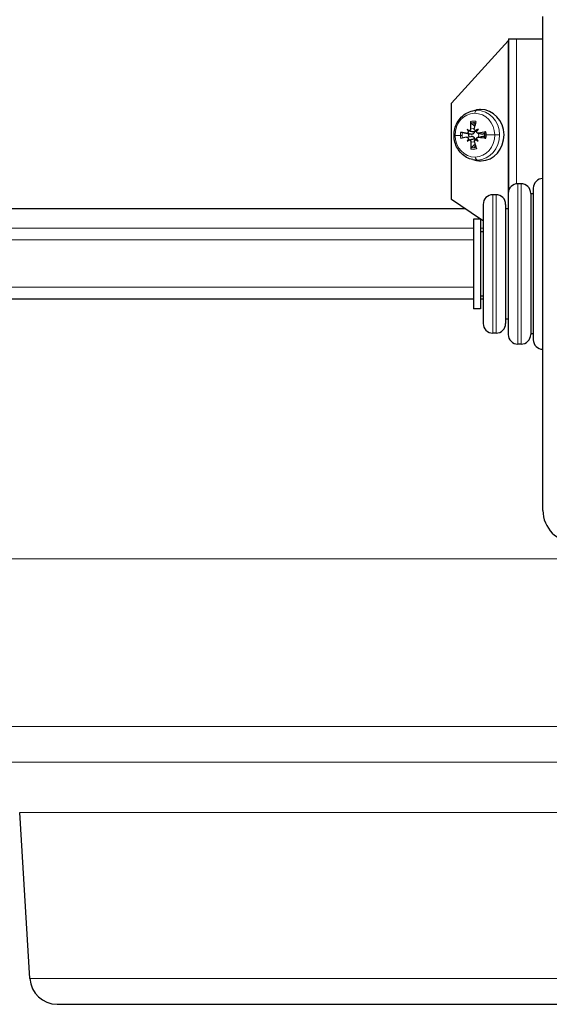
# Model space of a CAD drawing. Units: millimetres. Extents: x -21956 to -20206, y 17334 to 18814.
# Drawn here: x -20981 to -20899, y 17630 to 17783 of the extents above; entities that cross this region are included whole.
import ezdxf

# ---------------------------------------------------------------- set-up
doc = ezdxf.new("R2010")
doc.units = ezdxf.units.MM
doc.layers.add('KL - KONTUR', color=1, linetype='Continuous', lineweight=25)
doc.layers.add('KL - KONTUR_CIENKA', color=202, linetype='Continuous', lineweight=9)

msp = doc.modelspace()

# ---------------------------------------------------------------- linework, layer by layer
at = {"layer": 'KL - KONTUR'}
for p, q in [((-20899.76, 17706.52), (-20899.76, 17783.52)), ((-20905.05, 17780.01), (-20905.08, 17780.01)), ((-20905.05, 17756.5), (-20905.05, 17780.01)), ((-20905.05, 17780.01), (-20903.85, 17780.01)), ((-20903.85, 17780.01), (-20899.76, 17780.01)), ((-20913.97, 17770.01), (-20905.17, 17779.72)), ((-20913.97, 17755.01), (-20913.97, 17770.01)), ((-20910.68, 17768.82), (-20910.12, 17768.94)), ((-20911.66, 17764.68), (-20910.98, 17764.83)), ((-20911.56, 17765.93), (-20911.35, 17765.73)), ((-20911.3, 17765.71), (-20911.09, 17765.66)), ((-20910.25, 17765.73), (-20910.06, 17765.69)), ((-20909.86, 17765.96), (-20910.02, 17765.75)), ((-20909.87, 17765.33), (-20909.14, 17765.18)), ((-20909.85, 17764.71), (-20909.13, 17764.86)), ((-20911.53, 17764.06), (-20911.33, 17764.26)), ((-20911.28, 17764.29), (-20911.04, 17764.34)), ((-20910.22, 17764.3), (-20910.04, 17764.34)), ((-20909.83, 17764.08), (-20910, 17764.29)), ((-20910.68, 17761.2), (-20910.12, 17761.08)), ((-20903.16, 17757.44), (-20903.66, 17757.44)), ((-20907.06, 17755.73), (-20907.56, 17755.73)), ((-20905.16, 17755.94), (-20905.16, 17733.94)), ((-20901.66, 17755.94), (-20901.66, 17733.94)), ((-20901.26, 17755.85), (-20901.66, 17755.85)), ((-20901.26, 17756.75), (-20901.26, 17733.13)), ((-20909.47, 17751.94), (-20913.97, 17755.01)), ((-20909.06, 17754.23), (-20909.06, 17735.65)), ((-20905.56, 17754.23), (-20905.56, 17735.65)), ((-20911.78, 17753.52), (-20999.99, 17753.52)), ((-20905.16, 17753.55), (-20905.56, 17753.55)), ((-20910.55, 17751.94), (-20910.55, 17737.94)), ((-20909.46, 17751.94), (-20910.55, 17751.94)), ((-20909.06, 17751.67), (-20909.46, 17751.94)), ((-20909.46, 17751.94), (-20909.46, 17737.94)), ((-20909.06, 17749.94), (-20909.46, 17749.94)), ((-20909.06, 17739.94), (-20909.46, 17739.94)), ((-21018.17, 17739.52), (-20910.55, 17739.52)), ((-20909.46, 17739.52), (-20909.06, 17739.52)), ((-20909.46, 17737.94), (-20910.55, 17737.94)), ((-20905.16, 17736.33), (-20905.56, 17736.33)), ((-20907.06, 17734.15), (-20907.56, 17734.15)), ((-20901.26, 17734.03), (-20901.66, 17734.03)), ((-20903.16, 17732.44), (-20903.66, 17732.44)), ((-20979.66, 17633.52), (-20981.24, 17659.43)), ((-20975.41, 17629.52), (-20737.08, 17629.52))]:
    msp.add_line(p, q, dxfattribs=at)
for centre, radius, start, end in [((-20903.66, 17755.94), 1.5, 90, 180), ((-20903.16, 17755.94), 1.5, 0, 90), ((-20899.76, 17756.75), 1.5, 90, 180), ((-20907.56, 17754.23), 1.5, 90, 180), ((-20907.06, 17754.23), 1.5, 0, 90), ((-20907.56, 17735.65), 1.5, 180, 270), ((-20907.06, 17735.65), 1.5, 270, 0), ((-20903.66, 17733.94), 1.5, 180, 270), ((-20903.16, 17733.94), 1.5, 270, 0), ((-20899.76, 17733.13), 1.5, 180, 270), ((-20894.76, 17706.52), 5, 180, 270), ((-20975.41, 17633.78), 4.26, 183.5, 270)]:
    msp.add_arc(centre, radius, start, end, dxfattribs=at)
for centre, major_axis, ratio, start_param, end_param in [((-20909.44, 17765.01), (0, 4), 0.906308, 0.014578, 0.188739), ((-20909.44, 17765.01), (0, 4), 0.906308, 3.156171, 6.297763), ((-20907.63, 17765.09), (1.45, -6.32), 0.491895, 4.269874, 4.448021), ((-20908.42, 17765.08), (1.14, 6.38), 0.336136, 1.298037, 1.476184), ((-20908.09, 17764.57), (-6.37, 1.21), 0.00885, 5.311672, 5.489819), ((-20908.1, 17765.44), (6.34, 1.38), 0.003222, 2.167612, 2.345759), ((-20906.82, 17766.74), (-4.73, 3.22), 0.730716, 0.922967, 0.994504), ((-20910.18, 17762.93), (3.95, -4.14), 0.22278, 2.075313, 2.14685), ((-20911.75, 17765.61), (-0.398, -0.127), 0.575229, 2.571757, 3.07601), ((-20911.44, 17765.97), (-0.169, 0.257), 0.324115, 2.530129, 3.034382), ((-20910.07, 17765.01), (0, 1.4), 0.906308, 1.418459, 1.750578), ((-20907.08, 17762.98), (5.21, 2.38), 0.691721, 1.798164, 1.869702), ((-20910.31, 17765.99), (-0.383, 0.15), 0.562088, 2.105696, 2.60995), ((-20910.53, 17766.68), (-3.17, -4.77), 0.168755, 1.45846, 1.529997), ((-20909.99, 17765.64), (0.131, 0.259), 0.275004, 1.295947, 1.800201), ((-20907.94, 17764.57), (-6.42, -0.92), 0.161201, 4.79822, 4.976367), ((-20907.96, 17765.45), (6.44, -0.74), 0.149129, 4.446813, 4.62496), ((-20910.07, 17765.01), (0, -1.4), 0.906308, 1.418459, 1.75229), ((-20906.78, 17763.33), (4.62, 3.38), 0.737552, 2.136629, 2.208166), ((-20910.23, 17767.03), (-3.85, -4.24), 0.214587, 1.003984, 1.075522), ((-20911.73, 17764.37), (0.401, -0.123), 0.577482, 0.074821, 0.579075), ((-20911.41, 17764.03), (-0.164, -0.257), 0.317252, 3.266909, 3.771162), ((-20907.62, 17764.93), (-1.24, -6.37), 0.494116, 4.962902, 5.141049), ((-20908.42, 17764.92), (-1.34, 6.34), 0.333915, 1.652573, 1.83072), ((-20907.14, 17767.08), (-5.28, 2.22), 0.683528, 1.265075, 1.336613), ((-20910.29, 17764.04), (0.38, 0.154), 0.55926, 0.54145, 1.045704), ((-20910.49, 17763.27), (3.28, -4.69), 0.175592, 1.621931, 1.693468), ((-20909.97, 17764.4), (0.136, -0.259), 0.28177, 4.502958, 5.007211), ((-20909.44, 17765.01), (0, -4), 0.906308, 6.094447, 6.297763)]:
    msp.add_ellipse(centre, major_axis=major_axis, ratio=ratio, start_param=start_param, end_param=end_param, dxfattribs=at)
for points, knots in [([(-20905.08, 17780.01), (-20905.09, 17779.96), (-20905.11, 17779.91), (-20905.14, 17779.82), (-20905.15, 17779.77), (-20905.17, 17779.72)], [0, 0, 0, 0, 0.01529879, 0.01529879, 0.03059757, 0.03059757, 0.03059757, 0.03059757]), ([(-20913.6, 17764.95), (-20913.6, 17765.3), (-20913.56, 17765.66), (-20913.4, 17766.34), (-20913.27, 17766.67), (-20912.93, 17767.29), (-20912.72, 17767.57), (-20912.23, 17768.07), (-20911.96, 17768.28), (-20911.35, 17768.62), (-20911.02, 17768.75), (-20910.68, 17768.82)], [4.712389, 4.712389, 4.712389, 4.712389, 4.991716, 4.991716, 5.271043, 5.271043, 5.55037, 5.55037, 5.829698, 5.829698, 6.109025, 6.109025, 6.109025, 6.109025]), ([(-20911.01, 17766.06), (-20911, 17766.02), (-20911.01, 17765.98), (-20911.02, 17765.9), (-20911.04, 17765.87), (-20911.08, 17765.81), (-20911.11, 17765.78), (-20911.17, 17765.74), (-20911.2, 17765.72), (-20911.25, 17765.71), (-20911.26, 17765.71), (-20911.28, 17765.71)], [0, 0, 0, 0, 0.01116716, 0.01116716, 0.02233431, 0.02233431, 0.03329353, 0.03329353, 0.04425275, 0.04425275, 0.04996652, 0.04996652, 0.04996652, 0.04996652]), ([(-20911.06, 17767.16), (-20911.06, 17767.13), (-20911.05, 17767.11), (-20911.05, 17767.06), (-20911.04, 17767.03), (-20911.02, 17766.99), (-20911.01, 17766.96), (-20910.98, 17766.93), (-20910.97, 17766.92), (-20910.96, 17766.91)], [0.0701954, 0.0701954, 0.0701954, 0.0701954, 0.07690949, 0.07690949, 0.08453338, 0.08453338, 0.09215497, 0.09215497, 0.09840428, 0.09840428, 0.09840428, 0.09840428]), ([(-20910.19, 17765.72), (-20910.19, 17765.72), (-20910.19, 17765.72), (-20910.23, 17765.72), (-20910.27, 17765.73), (-20910.33, 17765.76), (-20910.36, 17765.78), (-20910.41, 17765.83), (-20910.43, 17765.87), (-20910.45, 17765.94), (-20910.46, 17765.98), (-20910.46, 17766.03), (-20910.45, 17766.05), (-20910.45, 17766.07)], [0.0217824, 0.0217824, 0.0217824, 0.0217824, 0.02240783, 0.02240783, 0.03336567, 0.03336567, 0.04432351, 0.04432351, 0.05536278, 0.05536278, 0.06640205, 0.06640205, 0.07177154, 0.07177154, 0.07177154, 0.07177154]), ([(-20910.68, 17761.2), (-20911.01, 17761.26), (-20911.34, 17761.39), (-20911.93, 17761.71), (-20912.21, 17761.92), (-20912.69, 17762.4), (-20912.9, 17762.68), (-20913.24, 17763.27), (-20913.37, 17763.59), (-20913.55, 17764.26), (-20913.59, 17764.61), (-20913.6, 17764.95)], [3.344909, 3.344909, 3.344909, 3.344909, 3.618405, 3.618405, 3.891901, 3.891901, 4.165397, 4.165397, 4.438893, 4.438893, 4.712389, 4.712389, 4.712389, 4.712389]), ([(-20912.28, 17765.41), (-20912.3, 17765.41), (-20912.32, 17765.41), (-20912.36, 17765.42), (-20912.39, 17765.43), (-20912.44, 17765.44), (-20912.47, 17765.44), (-20912.51, 17765.45), (-20912.53, 17765.46), (-20912.55, 17765.46)], [0.02389252, 0.02389252, 0.02389252, 0.02389252, 0.03014182, 0.03014182, 0.03776342, 0.03776342, 0.04538731, 0.04538731, 0.0521014, 0.0521014, 0.0521014, 0.0521014]), ([(-20911.38, 17765.6), (-20911.38, 17765.6), (-20911.38, 17765.59), (-20911.38, 17765.56), (-20911.39, 17765.52), (-20911.41, 17765.44), (-20911.43, 17765.41), (-20911.48, 17765.36), (-20911.5, 17765.34), (-20911.57, 17765.3), (-20911.6, 17765.3), (-20911.64, 17765.29), (-20911.66, 17765.3), (-20911.67, 17765.3)], [0.0217824, 0.0217824, 0.0217824, 0.0217824, 0.02240783, 0.02240783, 0.03336567, 0.03336567, 0.04432351, 0.04432351, 0.05536278, 0.05536278, 0.06640205, 0.06640205, 0.07177154, 0.07177154, 0.07177154, 0.07177154]), ([(-20911.67, 17764.68), (-20911.64, 17764.69), (-20911.6, 17764.69), (-20911.54, 17764.67), (-20911.51, 17764.66), (-20911.45, 17764.62), (-20911.43, 17764.59), (-20911.39, 17764.52), (-20911.38, 17764.49), (-20911.36, 17764.43), (-20911.36, 17764.41), (-20911.36, 17764.39)], [0, 0, 0, 0, 0.01116716, 0.01116716, 0.02233431, 0.02233431, 0.03329353, 0.03329353, 0.04425275, 0.04425275, 0.04996652, 0.04996652, 0.04996652, 0.04996652]), ([(-20911.15, 17765.67), (-20911.08, 17765.66), (-20911.01, 17765.65), (-20910.78, 17765.6), (-20910.61, 17765.57), (-20910.44, 17765.55)], [3.2908574, 3.2908574, 3.2908574, 3.2908574, 3.3256126, 3.3256126, 3.4282334, 3.4282334, 3.4282334, 3.4282334]), ([(-20910.44, 17765.55), (-20910.44, 17765.52), (-20910.44, 17765.5), (-20910.44, 17765.43), (-20910.46, 17765.39), (-20910.49, 17765.32), (-20910.52, 17765.29), (-20910.58, 17765.23), (-20910.62, 17765.21), (-20910.7, 17765.17), (-20910.75, 17765.16), (-20910.85, 17765.14), (-20910.9, 17765.14), (-20910.95, 17765.15), (-20910.96, 17765.15), (-20910.98, 17765.15), (-20910.99, 17765.15)], [-0.07174341, -0.07174341, -0.07174341, -0.07174341, -0.06470547, -0.06470547, -0.05258598, -0.05258598, -0.0404665, -0.0404665, -0.02834702, -0.02834702, -0.01417351, -0.01417351, 0, 0, 0, 0.00397094, 0.00397094, 0.00397094, 0.00397094]), ([(-20910.98, 17764.83), (-20910.97, 17764.83), (-20910.96, 17764.83), (-20910.9, 17764.84), (-20910.85, 17764.84), (-20910.75, 17764.83), (-20910.7, 17764.82), (-20910.62, 17764.78), (-20910.58, 17764.76), (-20910.51, 17764.7), (-20910.48, 17764.67), (-20910.45, 17764.6), (-20910.43, 17764.56), (-20910.42, 17764.5), (-20910.42, 17764.47), (-20910.42, 17764.45)], [0.17330757, 0.17330757, 0.17330757, 0.17330757, 0.17689565, 0.17689565, 0.19106916, 0.19106916, 0.20524266, 0.20524266, 0.21736215, 0.21736215, 0.22948163, 0.22948163, 0.24160112, 0.24160112, 0.24863906, 0.24863906, 0.24863906, 0.24863906]), ([(-20910.16, 17765.71), (-20910.17, 17765.7), (-20910.17, 17765.7), (-20910.2, 17765.66), (-20910.22, 17765.63), (-20910.29, 17765.59), (-20910.32, 17765.57), (-20910.39, 17765.55), (-20910.41, 17765.55), (-20910.44, 17765.55)], [0.21452187, 0.21452187, 0.21452187, 0.21452187, 0.21736215, 0.21736215, 0.22948163, 0.22948163, 0.24160112, 0.24160112, 0.24863906, 0.24863906, 0.24863906, 0.24863906]), ([(-20909.76, 17765.33), (-20909.8, 17765.32), (-20909.84, 17765.32), (-20909.91, 17765.34), (-20909.94, 17765.35), (-20910, 17765.4), (-20910.03, 17765.42), (-20910.07, 17765.49), (-20910.08, 17765.53), (-20910.09, 17765.58), (-20910.09, 17765.6), (-20910.09, 17765.62)], [0, 0, 0, 0, 0.01116716, 0.01116716, 0.02233431, 0.02233431, 0.03329353, 0.03329353, 0.04425275, 0.04425275, 0.04996652, 0.04996652, 0.04996652, 0.04996652]), ([(-20910.07, 17764.41), (-20910.07, 17764.42), (-20910.07, 17764.42), (-20910.08, 17764.46), (-20910.07, 17764.5), (-20910.05, 17764.57), (-20910.03, 17764.6), (-20909.98, 17764.65), (-20909.95, 17764.68), (-20909.88, 17764.71), (-20909.84, 17764.72), (-20909.79, 17764.72), (-20909.77, 17764.72), (-20909.75, 17764.71)], [0.0217824, 0.0217824, 0.0217824, 0.0217824, 0.02240783, 0.02240783, 0.03336567, 0.03336567, 0.04432351, 0.04432351, 0.05536278, 0.05536278, 0.06640205, 0.06640205, 0.07177154, 0.07177154, 0.07177154, 0.07177154]), ([(-20909.03, 17765.19), (-20909.04, 17765.18), (-20909.04, 17765.18), (-20909.08, 17765.17), (-20909.11, 17765.17), (-20909.14, 17765.18), (-20909.14, 17765.18), (-20909.14, 17765.18)], [0.17292471, 0.17292471, 0.17292471, 0.17292471, 0.17689565, 0.17689565, 0.19106916, 0.19106916, 0.19145476, 0.19145476, 0.19145476, 0.19145476]), ([(-20909.13, 17764.86), (-20909.1, 17764.87), (-20909.07, 17764.87), (-20909.05, 17764.86), (-20909.04, 17764.86), (-20909.03, 17764.86), (-20909.02, 17764.86)], [-0.0132011, -0.0132011, -0.0132011, -0.0132011, 0, 0, 0, 0.00397094, 0.00397094, 0.00397094, 0.00397094]), ([(-20908.64, 17765.52), (-20908.66, 17765.52), (-20908.69, 17765.51), (-20908.73, 17765.5), (-20908.76, 17765.5), (-20908.79, 17765.49), (-20908.8, 17765.48), (-20908.82, 17765.47), (-20908.82, 17765.47), (-20908.82, 17765.46)], [0.0701954, 0.0701954, 0.0701954, 0.0701954, 0.07690949, 0.07690949, 0.08453338, 0.08453338, 0.09215497, 0.09215497, 0.09840428, 0.09840428, 0.09840428, 0.09840428]), ([(-20908.81, 17764.61), (-20908.81, 17764.6), (-20908.81, 17764.6), (-20908.79, 17764.59), (-20908.78, 17764.58), (-20908.74, 17764.57), (-20908.72, 17764.57), (-20908.68, 17764.56), (-20908.65, 17764.56), (-20908.63, 17764.55)], [0.02389252, 0.02389252, 0.02389252, 0.02389252, 0.03014182, 0.03014182, 0.03776342, 0.03776342, 0.04538731, 0.04538731, 0.0521014, 0.0521014, 0.0521014, 0.0521014]), ([(-20911.26, 17764.29), (-20911.26, 17764.29), (-20911.26, 17764.29), (-20911.22, 17764.29), (-20911.19, 17764.28), (-20911.13, 17764.25), (-20911.1, 17764.23), (-20911.05, 17764.18), (-20911.02, 17764.15), (-20910.99, 17764.08), (-20910.98, 17764.04), (-20910.98, 17763.98), (-20910.98, 17763.96), (-20910.98, 17763.95)], [0.0217824, 0.0217824, 0.0217824, 0.0217824, 0.02240783, 0.02240783, 0.03336567, 0.03336567, 0.04432351, 0.04432351, 0.05536278, 0.05536278, 0.06640205, 0.06640205, 0.07177154, 0.07177154, 0.07177154, 0.07177154]), ([(-20911.04, 17764.34), (-20911, 17764.35), (-20910.97, 17764.35), (-20910.76, 17764.39), (-20910.59, 17764.42), (-20910.42, 17764.45)], [3.3071388, 3.3071388, 3.3071388, 3.3071388, 3.3256126, 3.3256126, 3.4282334, 3.4282334, 3.4282334, 3.4282334]), ([(-20910.91, 17763.09), (-20910.92, 17763.08), (-20910.93, 17763.07), (-20910.95, 17763.04), (-20910.97, 17763.01), (-20910.98, 17762.97), (-20910.99, 17762.94), (-20911, 17762.89), (-20911, 17762.86), (-20911, 17762.84)], [0.02389252, 0.02389252, 0.02389252, 0.02389252, 0.03014182, 0.03014182, 0.03776342, 0.03776342, 0.04538731, 0.04538731, 0.0521014, 0.0521014, 0.0521014, 0.0521014]), ([(-20910.42, 17763.96), (-20910.43, 17763.99), (-20910.43, 17764.03), (-20910.42, 17764.11), (-20910.41, 17764.15), (-20910.37, 17764.21), (-20910.35, 17764.23), (-20910.29, 17764.28), (-20910.26, 17764.29), (-20910.21, 17764.3), (-20910.19, 17764.31), (-20910.17, 17764.31)], [0, 0, 0, 0, 0.01116716, 0.01116716, 0.02233431, 0.02233431, 0.03329353, 0.03329353, 0.04425275, 0.04425275, 0.04996746, 0.04996746, 0.04996746, 0.04996746]), ([(-20910.42, 17764.45), (-20910.4, 17764.45), (-20910.38, 17764.44), (-20910.31, 17764.43), (-20910.27, 17764.41), (-20910.21, 17764.37), (-20910.18, 17764.35), (-20910.16, 17764.32), (-20910.16, 17764.31), (-20910.16, 17764.31)], [-0.07174341, -0.07174341, -0.07174341, -0.07174341, -0.06470547, -0.06470547, -0.05258598, -0.05258598, -0.0404665, -0.0404665, -0.04021399, -0.04021399, -0.04021399, -0.04021399])]:
    msp.add_open_spline(points, degree=3, knots=knots, dxfattribs=at)
for points, weights in [([(-20910.96, 17766.91), (-20910.62, 17766.64), (-20910.37, 17766.43)], [1.00328287683, 1.01394128542, 1.00309855649]), ([(-20911.33, 17765.22), (-20911.73, 17765.3), (-20912.28, 17765.41)], [1, 1.01529400473, 1.00328287683]), ([(-20910.99, 17765.15), (-20911.14, 17765.18), (-20911.33, 17765.22)], [1.25770150923, 1.12995779596, 1]), ([(-20908.83, 17765.26), (-20908.94, 17765.22), (-20909.03, 17765.19)], [1, 1.12995779596, 1.25770150922]), ([(-20909.02, 17764.86), (-20908.93, 17764.83), (-20908.82, 17764.79)], [1.25770150923, 1.12995779596, 1]), ([(-20908.82, 17765.46), (-20908.82, 17765.34), (-20908.83, 17765.26)], [1.00328287683, 1.01529400473, 1]), ([(-20908.82, 17764.79), (-20908.82, 17764.71), (-20908.81, 17764.61)], [1, 1.01529400473, 1.00328287683]), ([(-20910.33, 17763.57), (-20910.58, 17763.37), (-20910.91, 17763.09)], [1.00293780692, 1.01401972157, 1.00328287683])]:
    msp.add_rational_spline(points, weights, degree=2, dxfattribs=at)
msp.add_open_spline([(-20911.25, 17764.29), (-20911.2, 17764.3), (-20911.14, 17764.32), (-20911.09, 17764.33)], degree=3, dxfattribs=at)
at = {"layer": 'KL - KONTUR_CIENKA'}
for p, q in [((-20903.85, 17780.01), (-20903.85, 17757.43)), ((-20905.17, 17753.55), (-20905.17, 17779.72)), ((-20910.07, 17768.89), (-20909.5, 17769.01)), ((-20911.01, 17766.06), (-20910.45, 17766.08)), ((-20910.57, 17766.96), (-20910.31, 17766.66)), ((-20911.67, 17765.3), (-20910.99, 17765.15)), ((-20909.84, 17765.32), (-20909.76, 17765.01)), ((-20909.76, 17765.01), (-20909.82, 17764.72)), ((-20909.76, 17765.33), (-20909.03, 17765.19)), ((-20909.75, 17764.71), (-20909.02, 17764.86)), ((-20910.98, 17763.95), (-20910.42, 17763.93)), ((-20910.27, 17763.35), (-20910.52, 17763.05)), ((-20909.39, 17761.01), (-20909.97, 17761.13)), ((-20903.66, 17757.44), (-20903.66, 17732.44)), ((-20903.16, 17757.44), (-20903.16, 17732.44)), ((-20907.56, 17755.73), (-20907.56, 17734.15)), ((-20907.06, 17755.73), (-20907.06, 17734.15)), ((-20910.55, 17750.52), (-21018.17, 17750.52)), ((-20909.06, 17750.52), (-20909.46, 17750.52)), ((-20910.55, 17748.69), (-21018.17, 17748.69)), ((-20910.55, 17741.34), (-21018.17, 17741.34)), ((-21041.75, 17698.95), (-20888.51, 17698.95)), ((-21019.85, 17672.85), (-20692.64, 17672.85)), ((-20988.25, 17667.28), (-20724.24, 17667.28)), ((-20981.24, 17659.43), (-20731.25, 17659.43)), ((-20979.66, 17633.52), (-20732.83, 17633.52))]:
    msp.add_line(p, q, dxfattribs=at)
for centre, major_axis, ratio, start_param, end_param in [((-20910.35, 17765.01), (0, 3.41), 0.906308, 0.014578, 1.585374), ((-20910.02, 17765.01), (0, 3.88), 0.906308, 0.014578, 0.188739), ((-20910.02, 17767.89), (-0.016, 1), 0.422573, 0.080469, 1.012051), ((-20910.35, 17765.01), (0, 3.41), 0.906308, 4.726967, 6.297763), ((-20910.02, 17765.01), (0, 3.88), 0.906308, 4.726967, 6.297763), ((-20910.59, 17765.01), (0, 2.21), 0.906308, 6.077089, 6.518438), ((-20910.55, 17765.01), (0, 1.96), 0.906308, 0.014578, 0.235734), ((-20910.55, 17765.01), (0, 1.96), 0.906308, 6.111395, 6.297763), ((-20912.6, 17764.96), (-1, -0.013), 0.006161, 5.700629, 6.283185), ((-20908.01, 17765.01), (-6.5, -0.09), 0.006161, 5.495679, 5.700629), ((-20910.35, 17765.01), (0, -3.41), 0.906308, 4.726967, 6.297763), ((-20910.59, 17765.01), (0, -2.21), 0.906308, 4.506292, 4.726967), ((-20912.45, 17764.98), (-0.206, -0.003), 0.006161, 4.040397, 5.495679), ((-20910.59, 17765.01), (0, -2.21), 0.906308, 4.726967, 4.947642), ((-20910.55, 17765.01), (0, 1.96), 0.906308, 1.364219, 1.585374), ((-20910.55, 17765.01), (0, 1.96), 0.906308, 1.585374, 1.806132), ((-20910.35, 17765.01), (0, -3.41), 0.906308, 0.014578, 1.585374), ((-20910.02, 17765.01), (0, -3.88), 0.906308, 0.014578, 1.585374), ((-20910.55, 17765.01), (0, -1.96), 0.906308, 1.585374, 1.80653), ((-20910.55, 17765.01), (0, -1.96), 0.906308, 1.364219, 1.585374), ((-20908.57, 17765.04), (-0.206, -0.003), 0.006161, 4.801682, 6.256965), ((-20910.59, 17765.01), (0, 2.21), 0.906308, 4.726967, 4.947642), ((-20910.59, 17765.01), (0, 2.21), 0.906308, 4.506292, 4.726967), ((-20908.01, 17765.01), (-6.5, -0.09), 0.006161, 4.596733, 4.801682), ((-20907.37, 17765.05), (-1, -0.013), 0.006161, 3.665151, 4.596733), ((-20910.55, 17765.01), (0, -1.96), 0.906308, 6.076608, 6.297763), ((-20910.55, 17765.01), (0, -1.96), 0.906308, 0.014578, 0.201319), ((-20910.59, 17765.01), (0, -2.21), 0.906308, 6.077089, 6.518438), ((-20909.95, 17762.12), (0.016, -1), 0.422573, 5.257539, 6.189121), ((-20910.02, 17765.01), (0, -3.88), 0.906308, 6.094447, 6.297763)]:
    msp.add_ellipse(centre, major_axis=major_axis, ratio=ratio, start_param=start_param, end_param=end_param, dxfattribs=at)

doc.saveas('drawing.dxf')
